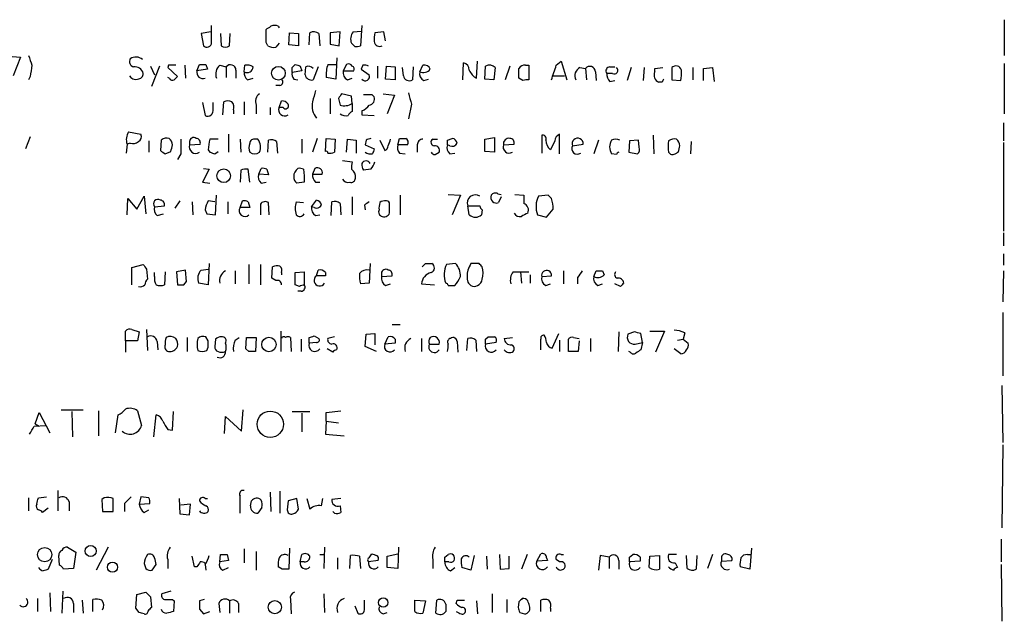
# Model space of a CAD drawing. Extents: x 17 to 1116, y 695 to 1597.
# Drawn here: x 962 to 1065, y 871 to 934 of the extents above; entities that cross this region are included whole.
import ezdxf

# ---------------------------------------------------------------- set-up
doc = ezdxf.new("R2010")
doc.units = 0
doc.header["$MEASUREMENT"] = 0
doc.layers.add('MAIN', color=5, linetype='CONTINUOUS')

msp = doc.modelspace()

# ---------------------------------------------------------------- linework, layer by layer
at = {"layer": 'MAIN'}
for p, q in [((1064.9373, 934.0964), (1064.9373, 930.3711)), ((982.3873, 931.7258), (982.3873, 933.5038)), ((988.06, 931.7258), (988.06, 933.0804)), ((989.33, 933.4191), (989.4147, 933.2498)), ((998.0507, 933.5038), (997.8813, 931.3871)), ((982.3027, 932.8264), (981.2867, 932.6571)), ((981.2867, 932.6571), (981.5407, 931.3871)), ((983.3187, 932.6571), (983.4033, 931.3871)), ((984.25, 931.3871), (984.3347, 932.6571)), ((990.4307, 931.4718), (990.5153, 932.7418)), ((990.5153, 932.7418), (991.4467, 932.6571)), ((991.4467, 932.6571), (991.4467, 931.3871)), ((992.5473, 931.4718), (992.632, 932.7418)), ((993.5633, 932.6571), (993.648, 931.3871)), ((995.7647, 932.8264), (994.7487, 932.7418)), ((994.7487, 932.7418), (994.7487, 931.5564)), ((995.68, 931.3871), (995.7647, 932.8264)), ((997.1193, 932.8264), (997.966, 932.9111)), ((1000.3367, 932.8264), (999.4053, 932.7418)), ((1000.506, 931.8951), (1000.3367, 932.8264)), ((988.2293, 931.3871), (988.06, 931.7258)), ((989.4147, 931.6411), (989.076, 931.2178)), ((991.4467, 931.3871), (990.4307, 931.4718)), ((994.7487, 931.5564), (995.68, 931.3871)), ((997.2887, 931.3024), (996.95, 931.6411)), ((961.2207, 930.2864), (962.4907, 930.2018)), ((962.4907, 930.2018), (961.7287, 928.2544)), ((995.426, 930.1171), (995.3413, 927.9158)), ((976.0373, 929.2704), (976.4607, 928.3391)), ((976.9687, 929.2704), (976.122, 927.1538)), ((977.9, 929.3551), (977.8153, 929.1011)), ((977.8153, 929.1011), (978.8313, 928.1698)), ((979.5933, 929.3551), (979.678, 928.0004)), ((980.8633, 928.7624), (981.1173, 929.4398)), ((981.7947, 929.4398), (981.964, 928.9318)), ((983.234, 929.3551), (983.9113, 929.1858)), ((983.9113, 929.1858), (983.9113, 928.0851)), ((985.774, 928.6778), (985.8587, 929.3551)), ((990.7693, 929.1011), (991.108, 929.4398)), ((991.616, 929.2704), (991.7853, 928.7624)), ((992.124, 928.3391), (992.2087, 929.1858)), ((993.4787, 929.1858), (992.9707, 927.8311)), ((994.4947, 929.4398), (995.3413, 929.4398)), ((996.442, 929.4398), (996.1033, 928.7624)), ((998.1353, 929.3551), (997.966, 928.9318)), ((999.6593, 929.2704), (999.6593, 928.0004)), ((1000.506, 927.9158), (1000.5907, 929.2704)), ((1000.5907, 929.2704), (1001.522, 929.1858)), ((1001.522, 929.1858), (1001.522, 927.8311)), ((1002.3687, 928.2544), (1002.284, 929.1011)), ((1003.3847, 929.1858), (1003.3, 927.8311)), ((1004.062, 928.6778), (1004.4007, 929.3551)), ((1008.5493, 927.8311), (1008.634, 929.6091)), ((1009.9887, 928.0004), (1010.0733, 929.7784)), ((1010.8353, 927.9158), (1010.92, 929.2704)), ((1011.936, 929.1011), (1011.7667, 927.8311)), ((1013.46, 929.2704), (1012.952, 927.8311)), ((1015.0687, 929.3551), (1015.4073, 929.3551)), ((1015.4073, 929.3551), (1015.4073, 927.8311)), ((1018.286, 929.3551), (1018.794, 929.7784)), ((1018.794, 929.7784), (1019.3867, 927.8311)), ((1020.7413, 929.1011), (1021.334, 929.0164)), ((1021.334, 929.0164), (1021.4187, 927.8311)), ((1023.874, 929.1858), (1024.382, 929.1858)), ((1026.0753, 929.1011), (1025.652, 927.7464)), ((1027.43, 929.1011), (1027.3453, 927.7464)), ((1028.5307, 929.0164), (1029.3773, 929.1011)), ((1028.5307, 928.6778), (1028.5307, 929.0164)), ((1030.3087, 929.1011), (1030.3087, 927.8311)), ((1032.51, 929.1011), (1032.51, 927.8311)), ((1033.6107, 929.0164), (1034.542, 929.1011)), ((1033.6107, 927.7464), (1033.6107, 929.0164)), ((1034.542, 929.1011), (1034.7113, 927.6618)), ((1064.9373, 929.5244), (1064.9373, 924.2751)), ((963.5067, 928.1698), (963.3373, 927.8311)), ((977.9847, 928.0004), (977.8153, 928.0851)), ((981.964, 928.9318), (980.8633, 928.7624)), ((984.9273, 928.8471), (984.9273, 928.0004)), ((986.1127, 927.8311), (986.7053, 928.0004)), ((991.7853, 928.7624), (990.7693, 928.5931)), ((990.9387, 927.9158), (991.362, 927.8311)), ((995.3413, 927.9158), (994.3253, 928.0851)), ((996.1033, 928.7624), (997.204, 928.7624)), ((996.5267, 927.8311), (997.0347, 928.0004)), ((997.966, 928.9318), (998.8127, 928.3391)), ((1001.522, 927.8311), (1000.506, 927.9158)), ((1004.4853, 927.7464), (1004.9933, 927.9158)), ((1011.7667, 927.8311), (1010.8353, 927.9158)), ((1014.8147, 927.7464), (1014.3913, 928.0004)), ((1017.9473, 928.2544), (1019.1327, 928.2544)), ((1022.35, 928.6778), (1022.4347, 927.7464)), ((1024.128, 928.5084), (1023.5353, 928.5084)), ((989.4993, 927.2384), (989.076, 927.2384)), ((1023.874, 927.6618), (1024.382, 927.7464)), ((1029.2927, 927.5771), (1028.954, 927.5771)), ((1030.3087, 927.8311), (1031.24, 927.7464)), ((994.7487, 925.8838), (994.7487, 924.2751)), ((995.5953, 925.8838), (995.7647, 925.2064)), ((996.95, 926.1378), (995.934, 926.3918)), ((997.0347, 925.3758), (996.95, 926.1378)), ((999.0667, 926.3071), (999.3207, 926.0531)), ((1000.252, 926.3918), (1001.4373, 926.2224)), ((1001.4373, 926.2224), (1000.6753, 924.2751)), ((981.456, 925.4604), (981.71, 924.1058)), ((982.5567, 924.7831), (982.5567, 925.4604)), ((983.5727, 924.1904), (983.6573, 925.5451)), ((985.774, 925.5451), (985.774, 924.1904)), ((987.044, 925.2064), (987.044, 924.2751)), ((988.4833, 924.9524), (988.4833, 924.1904)), ((989.4147, 924.9524), (989.6687, 925.6298)), ((989.838, 924.9524), (989.4147, 924.9524)), ((997.0347, 925.3758), (997.0347, 924.5291)), ((1003.2153, 925.2911), (1002.8767, 923.7671)), ((984.6733, 924.6984), (984.6733, 924.2751)), ((998.0507, 924.6138), (998.0507, 924.1904)), ((998.0507, 924.1904), (999.3207, 924.1058)), ((1064.8527, 923.3438), (1064.8527, 921.4811)), ((963.5067, 921.9044), (962.9987, 920.6344)), ((973.7513, 922.4124), (975.0213, 922.1584)), ((984.1653, 922.1584), (984.1653, 920.2958)), ((1010.8353, 921.6504), (1011.8513, 921.8198)), ((1011.8513, 921.8198), (1011.8513, 920.2958)), ((1016.762, 922.0738), (1016.762, 920.2111)), ((1018.6247, 920.1264), (1018.6247, 922.1584)), ((1028.3613, 922.0738), (1028.446, 920.1264)), ((973.582, 921.1424), (973.4973, 920.2111)), ((973.9207, 921.2271), (973.582, 921.1424)), ((975.868, 921.4811), (975.868, 920.2958)), ((977.138, 921.5658), (977.0533, 920.4651)), ((980.1013, 921.3964), (980.1013, 921.0578)), ((980.1013, 921.0578), (981.202, 921.1424)), ((983.0647, 921.6504), (982.218, 921.6504)), ((985.3507, 921.6504), (985.4353, 920.2958)), ((987.2133, 921.6504), (986.9593, 921.6504)), ((988.2293, 920.2958), (988.314, 921.5658)), ((989.1607, 921.3964), (989.2453, 920.2111)), ((991.7853, 921.6504), (991.7853, 920.2111)), ((993.394, 921.7351), (992.886, 920.2958)), ((994.2407, 920.3804), (994.3253, 921.7351)), ((994.3253, 921.7351), (995.2567, 921.6504)), ((995.2567, 921.6504), (995.172, 920.2958)), ((996.442, 920.2958), (996.5267, 921.6504)), ((996.5267, 921.6504), (997.458, 921.5658)), ((997.458, 921.5658), (997.458, 920.2111)), ((998.474, 921.5658), (998.3893, 921.0578)), ((998.3893, 921.0578), (999.3207, 920.6344)), ((999.9133, 921.5658), (1000.4213, 920.4651)), ((1001.776, 921.0578), (1001.9453, 921.7351)), ((1002.792, 921.0578), (1001.776, 921.0578)), ((1003.808, 921.0578), (1003.808, 920.2958)), ((1005.4167, 921.6504), (1005.9247, 921.6504)), ((1006.9407, 921.5658), (1007.4487, 921.7351)), ((1007.1947, 920.9731), (1006.9407, 921.0578)), ((1010.8353, 920.3804), (1010.8353, 921.6504)), ((1012.7827, 921.0578), (1013.8833, 921.1424)), ((1018.1167, 921.4811), (1017.6933, 920.5498)), ((1019.9793, 920.9731), (1021.08, 921.1424)), ((1022.6887, 921.5658), (1022.1807, 920.1264)), ((1025.906, 921.4811), (1025.8213, 920.2958)), ((1026.8373, 921.5658), (1025.906, 921.4811)), ((1026.922, 920.8038), (1026.8373, 921.5658)), ((1032.3407, 921.3964), (1032.256, 920.1264)), ((1064.8527, 921.3118), (1064.8527, 912.0831)), ((977.5613, 920.1264), (978.154, 920.3804)), ((979.17, 920.1264), (978.8313, 919.5338)), ((982.0487, 920.5498), (982.218, 920.2958)), ((982.726, 920.1264), (983.0647, 920.3804)), ((1001.9453, 920.2111), (1002.538, 920.1264)), ((1005.6707, 920.0418), (1006.094, 920.2958)), ((1007.1947, 920.1264), (1007.7027, 920.2111)), ((1011.8513, 920.2958), (1010.8353, 920.3804)), ((1024.5513, 920.0418), (1024.0433, 920.1264)), ((1025.8213, 920.2958), (1026.7527, 920.1264)), ((1030.6473, 920.1264), (1030.986, 920.2958)), ((996.0187, 919.4491), (997.0347, 919.2798)), ((982.1333, 918.5178), (981.456, 917.1631)), ((981.5407, 918.6024), (982.1333, 918.5178)), ((985.4353, 918.4331), (985.3507, 917.1631)), ((986.3667, 917.1631), (986.1973, 918.5178)), ((987.298, 918.0098), (987.552, 918.6024)), ((988.314, 917.9251), (987.298, 918.0098)), ((988.1447, 918.5178), (988.314, 917.9251)), ((991.9547, 918.5178), (992.0393, 917.8404)), ((993.14, 918.6024), (992.886, 918.0098)), ((992.886, 918.0098), (993.902, 918.0098)), ((998.982, 918.5178), (998.22, 918.4331)), ((981.456, 917.1631), (982.218, 917.0784)), ((987.552, 917.0784), (988.06, 917.1631)), ((992.0393, 917.1631), (991.2773, 917.0784)), ((993.2247, 917.1631), (993.648, 917.1631)), ((974.598, 914.3691), (975.36, 915.7238)), ((975.36, 915.7238), (975.5293, 913.8611)), ((982.8107, 913.7764), (982.8953, 915.8084)), ((997.0347, 915.6391), (997.0347, 913.7764)), ((1002.03, 915.8084), (1002.03, 913.7764)), ((1007.0253, 915.8931), (1008.2953, 915.8084)), ((1008.2953, 915.8084), (1007.4487, 913.7764)), ((1012.19, 915.9778), (1012.5287, 915.8931)), ((1012.5287, 915.6391), (1012.2747, 915.0464)), ((1013.968, 915.8931), (1014.8993, 915.8084)), ((1017.4393, 915.8084), (1016.4233, 915.7238)), ((1017.778, 915.4698), (1017.4393, 915.8084)), ((973.582, 913.7764), (973.6667, 915.4698)), ((973.6667, 915.4698), (974.598, 914.3691)), ((976.4607, 914.6231), (977.4767, 914.7078)), ((979.0853, 915.2158), (978.5773, 914.4538)), ((980.3553, 915.1311), (980.44, 913.7764)), ((982.726, 915.1311), (982.0487, 915.2158)), ((984.0807, 915.1311), (984.0807, 913.8611)), ((985.3507, 914.5384), (985.6047, 915.2158)), ((986.1973, 915.1311), (986.3667, 914.5384)), ((987.4673, 914.8771), (987.4673, 913.7764)), ((988.3987, 913.7764), (988.314, 915.0464)), ((991.1927, 915.1311), (991.9547, 915.0464)), ((992.8013, 914.6231), (993.3093, 915.3004)), ((993.0553, 914.5384), (992.8013, 914.6231)), ((994.8333, 913.6918), (994.918, 915.1311)), ((995.7647, 914.9618), (995.8493, 913.7764)), ((998.3047, 914.7924), (998.3893, 914.2844)), ((1000.9293, 914.1151), (1000.9293, 914.8771)), ((1009.0573, 914.7078), (1010.3273, 914.7078)), ((1009.2267, 913.7764), (1009.0573, 914.7078)), ((976.7147, 913.6918), (977.392, 913.8611)), ((981.71, 914.2844), (981.8793, 913.8611)), ((981.8793, 913.8611), (982.8107, 913.7764)), ((986.3667, 914.5384), (985.3507, 914.5384)), ((993.2247, 913.6918), (993.648, 913.7764)), ((1010.5813, 914.2844), (1010.4967, 913.7764)), ((1016.3387, 913.7764), (1017.27, 913.5224)), ((1017.27, 913.5224), (1017.9473, 914.3691)), ((1064.8527, 911.9138), (1064.8527, 910.5591)), ((1064.8527, 909.7124), (1064.8527, 908.5271)), ((974.09, 908.2731), (975.2753, 908.6118)), ((982.1333, 908.6964), (982.0487, 906.4951)), ((986.282, 908.6118), (986.282, 906.5798)), ((987.4673, 908.6118), (987.4673, 906.4951)), ((998.8973, 908.6964), (998.8127, 906.6644)), ((1004.6547, 908.6964), (1005.332, 908.6964)), ((1007.7873, 908.6964), (1006.856, 908.6118)), ((1010.2427, 908.6964), (1009.396, 908.6964)), ((974.09, 906.4951), (974.09, 908.2731)), ((975.614, 908.1038), (975.6987, 907.0878)), ((976.4607, 907.3418), (976.4607, 907.7651)), ((977.5613, 907.8498), (977.4767, 906.4951)), ((979.678, 908.0191), (978.7467, 907.8498)), ((978.7467, 907.8498), (978.8313, 906.4951)), ((979.7627, 906.8338), (979.678, 908.0191)), ((981.2867, 908.0191), (982.0487, 908.1038)), ((984.8427, 907.9344), (984.8427, 906.5798)), ((988.6527, 907.1724), (988.7373, 908.3578)), ((989.6687, 907.7651), (989.6687, 907.5111)), ((991.108, 907.7651), (992.0393, 907.8498)), ((991.108, 906.4951), (991.108, 907.7651)), ((992.0393, 907.8498), (992.0393, 906.4951)), ((993.3093, 907.4264), (993.4787, 908.0191)), ((994.2407, 907.4264), (993.3093, 907.4264)), ((994.2407, 907.7651), (994.2407, 907.4264)), ((1000.0827, 907.6804), (1000.0827, 907.3418)), ((1000.0827, 907.3418), (1001.1833, 907.4264)), ((1013.7987, 907.8498), (1014.5607, 907.8498)), ((1014.5607, 907.8498), (1015.4073, 907.8498)), ((1014.5607, 907.8498), (1014.6453, 906.6644)), ((1015.5767, 907.5111), (1015.5767, 906.6644)), ((1016.762, 907.3418), (1017.778, 907.4264)), ((1019.048, 907.9344), (1019.048, 906.5798)), ((1022.1807, 907.3418), (1022.4347, 907.9344)), ((1023.112, 907.9344), (1023.2813, 907.5111)), ((1064.8527, 907.9344), (1064.768, 904.7171)), ((979.5087, 906.4951), (979.7627, 906.8338)), ((982.0487, 906.4951), (981.0327, 906.6644)), ((989.076, 906.9184), (988.6527, 907.1724)), ((991.5313, 906.3258), (991.108, 906.4951)), ((998.8127, 906.6644), (997.8813, 906.5798)), ((1000.506, 906.4104), (1001.014, 906.5798)), ((1004.2313, 906.5798), (1005.586, 906.4951)), ((1007.0253, 906.4104), (1007.7027, 906.4104)), ((1017.1853, 906.4104), (1017.6933, 906.5798)), ((1020.4873, 907.2571), (1020.4873, 906.5798)), ((1022.604, 906.4104), (1023.112, 906.5798)), ((1024.9747, 906.3258), (1024.382, 906.5798)), ((991.7007, 905.8178), (991.362, 905.8178)), ((1064.768, 903.6164), (1064.768, 897.0124)), ((1001.1833, 902.3464), (1002.03, 902.3464)), ((973.4127, 900.6531), (973.4127, 901.6691)), ((974.09, 901.8384), (974.852, 901.5844)), ((974.852, 901.5844), (974.6827, 900.6531)), ((975.614, 901.8384), (975.6987, 899.6371)), ((989.584, 901.6691), (989.584, 899.5524)), ((998.3893, 900.0604), (998.474, 901.3304)), ((998.474, 901.3304), (999.4053, 901.4151)), ((999.4053, 901.4151), (999.4053, 900.2298)), ((1017.8627, 899.8911), (1018.54, 901.4151)), ((1024.8053, 901.5844), (1024.7207, 899.5524)), ((1026.414, 901.5844), (1025.7367, 901.3304)), ((1027.2607, 900.4838), (1027.0913, 901.4151)), ((1028.0227, 901.6691), (1029.5467, 901.6691)), ((1029.5467, 901.6691), (1028.6153, 899.4678)), ((1031.6633, 901.4998), (1031.494, 900.8224)), ((974.6827, 900.6531), (973.4127, 900.6531)), ((973.4127, 900.6531), (973.4127, 899.4678)), ((976.7147, 900.5684), (976.7993, 899.7218)), ((979.8473, 900.9918), (979.8473, 899.5524)), ((982.0487, 900.6531), (981.7947, 901.0764)), ((982.8107, 900.8224), (982.726, 900.0604)), ((984.8427, 900.7378), (985.266, 900.9918)), ((985.9433, 899.8064), (986.028, 900.9918)), ((986.028, 900.9918), (987.044, 900.9918)), ((987.044, 900.9918), (986.9593, 899.5524)), ((990.6, 900.9918), (990.6847, 899.5524)), ((991.7007, 900.8224), (991.7007, 899.5524)), ((992.5473, 900.3991), (992.5473, 900.9918)), ((993.3093, 900.4838), (992.5473, 900.3991)), ((993.0553, 901.1611), (993.5633, 900.9071)), ((995.172, 901.0764), (994.4947, 900.9071)), ((1000.4213, 900.3144), (1000.76, 901.0764)), ((1001.522, 900.3991), (1000.4213, 900.3144)), ((1001.522, 900.8224), (1001.522, 900.3991)), ((1004.2313, 900.9071), (1004.2313, 899.5524)), ((1005.078, 900.3144), (1006.094, 900.3144)), ((1007.9567, 900.5684), (1008.0413, 899.4678)), ((1008.9727, 899.6371), (1009.0573, 900.9071)), ((1009.904, 900.7378), (1009.9887, 899.5524)), ((1010.92, 900.8224), (1011.174, 901.0764)), ((1012.0207, 900.4838), (1010.92, 900.3144)), ((1012.8673, 900.9071), (1013.714, 900.9918)), ((1018.6247, 900.7378), (1018.6247, 899.5524)), ((1019.556, 899.5524), (1019.556, 900.8224)), ((1020.064, 900.9918), (1020.6567, 900.9071)), ((1020.6567, 900.6531), (1020.572, 899.5524)), ((1021.842, 900.9071), (1021.842, 899.5524)), ((1026.4987, 900.3144), (1027.2607, 900.4838)), ((1027.2607, 900.4838), (1027.0913, 899.7218)), ((1030.9013, 900.7378), (1031.494, 900.8224)), ((1031.494, 900.8224), (1032.002, 900.3991)), ((981.8793, 899.6371), (982.0487, 899.9758)), ((986.282, 899.5524), (985.9433, 899.8064)), ((995.0027, 899.4678), (994.41, 899.8064)), ((999.5747, 899.5524), (998.3893, 900.0604)), ((1020.572, 899.5524), (1019.556, 899.5524)), ((1025.9907, 899.4678), (1025.8213, 899.5524)), ((1031.24, 899.2984), (1030.5627, 899.8064)), ((1064.6833, 895.9964), (1064.768, 890.0698)), ((964.0147, 892.0171), (964.438, 893.2024)), ((964.438, 893.2024), (965.5387, 891.0858)), ((966.724, 893.4564), (969.01, 893.4564)), ((967.8247, 893.2871), (967.9093, 890.6624)), ((970.6187, 893.3718), (970.6187, 890.7471)), ((974.6827, 893.3718), (975.106, 891.8478)), ((978.3233, 891.3398), (978.408, 893.2871)), ((985.52, 891.2551), (985.6893, 893.4564)), ((990.7693, 893.2871), (992.632, 893.2871)), ((991.7853, 893.1178), (991.7853, 891.1704)), ((994.3253, 893.2024), (995.8493, 893.3718)), ((994.3253, 892.2711), (994.3253, 893.2024)), ((972.3967, 891.0858), (972.6507, 892.9484)), ((976.376, 890.6624), (976.63, 892.9484)), ((983.742, 891.0011), (983.8267, 892.7791)), ((983.8267, 892.7791), (985.52, 891.2551)), ((994.3253, 892.2711), (994.2407, 890.9164)), ((994.3253, 892.2711), (995.5953, 892.1018)), ((963.93, 891.7631), (965.1153, 891.8478)), ((964.0147, 892.0171), (964.438, 891.7631)), ((977.8153, 891.4244), (978.3233, 891.3398)), ((994.2407, 890.9164), (996.188, 890.7471)), ((1064.768, 889.8158), (1064.6833, 881.1798)), ((966.3853, 885.0744), (966.3853, 882.9578)), ((988.4833, 884.9051), (988.568, 882.8731)), ((989.4993, 884.9898), (989.4993, 882.7038)), ((963.3373, 884.3124), (963.3373, 882.9578)), ((964.3533, 884.3124), (965.2, 884.3971)), ((967.5707, 883.8891), (967.5707, 882.9578)), ((971.2113, 884.3124), (970.9573, 884.1431)), ((970.9573, 884.1431), (971.042, 882.8731)), ((972.1427, 882.8731), (972.1427, 884.2278)), ((975.0213, 884.3971), (974.852, 883.6351)), ((975.868, 884.3124), (975.0213, 884.3971)), ((979.0007, 884.2278), (979.0853, 882.6191)), ((981.71, 884.2278), (981.964, 884.2278)), ((986.4513, 883.4658), (986.536, 883.9738)), ((990.346, 883.9738), (990.2613, 883.0424)), ((991.2773, 884.2278), (990.346, 883.9738)), ((991.4467, 883.1271), (991.2773, 884.2278)), ((992.2933, 884.2278), (992.632, 883.1271)), ((993.8173, 883.4658), (993.9867, 884.2278)), ((995.8493, 884.2278), (994.918, 884.1431)), ((965.3693, 883.2118), (964.7767, 882.7884)), ((971.042, 882.8731), (972.1427, 882.8731)), ((973.328, 883.7198), (973.328, 882.8731)), ((974.852, 883.6351), (975.9527, 883.7198)), ((975.36, 882.7884), (975.868, 883.0424)), ((980.186, 883.6351), (979.17, 883.5504)), ((980.1013, 882.5344), (980.186, 883.6351)), ((987.6367, 883.2964), (987.2133, 882.7038)), ((995.172, 882.7038), (995.0027, 882.8731)), ((995.7647, 883.4658), (995.8493, 882.7884)), ((979.0853, 882.6191), (980.1013, 882.5344)), ((1064.5987, 879.9944), (1064.5987, 877.6238)), ((967.4013, 879.1478), (968.248, 878.6398)), ((971.6347, 879.1478), (970.3647, 876.7771)), ((985.774, 878.9784), (985.774, 877.5391)), ((987.044, 878.7244), (987.044, 876.7771)), ((990.5153, 879.0631), (990.4307, 876.8618)), ((994.156, 879.1478), (994.0713, 876.9464)), ((1001.8607, 879.1478), (1001.776, 876.9464)), ((1038.606, 879.0631), (1038.4367, 876.8618)), ((965.7927, 877.8778), (965.3693, 876.8618)), ((966.5547, 877.2851), (966.47, 878.3011)), ((968.248, 878.6398), (967.994, 876.9464)), ((977.8153, 877.8778), (977.8153, 876.9464)), ((980.6093, 877.1158), (980.3553, 878.2164)), ((983.234, 877.6238), (983.3187, 878.3858)), ((984.1653, 877.7931), (983.234, 877.6238)), ((983.996, 878.3858), (984.1653, 877.7931)), ((991.616, 877.6238), (991.7853, 878.3858)), ((993.648, 878.3858), (994.0713, 878.3858)), ((995.5107, 878.0471), (995.5107, 876.8618)), ((996.7807, 876.9464), (996.8653, 878.3011)), ((997.7967, 878.2164), (997.8813, 876.9464)), ((999.744, 877.7931), (998.728, 877.6238)), ((998.8127, 878.0471), (999.0667, 878.4704)), ((1000.6753, 878.2164), (1001.776, 878.4704)), ((1000.6753, 877.0311), (1000.6753, 878.2164)), ((1005.4167, 877.8778), (1005.4167, 876.9464)), ((1006.6867, 878.1318), (1007.0253, 878.3858)), ((1009.7347, 878.3011), (1009.396, 876.7771)), ((1011.0047, 878.2164), (1011.0893, 876.8618)), ((1012.3593, 878.3858), (1012.444, 876.8618)), ((1013.3753, 876.9464), (1013.3753, 878.2164)), ((1015.238, 878.3858), (1014.6453, 876.8618)), ((1016.254, 877.7084), (1016.6773, 878.4704)), ((1017.3547, 877.7931), (1016.254, 877.7084)), ((1017.27, 878.0471), (1017.3547, 877.7931)), ((1018.6247, 877.6238), (1018.286, 877.8778)), ((1018.794, 878.3858), (1019.048, 878.3858)), ((1022.858, 878.3011), (1022.6887, 876.7771)), ((1023.7893, 878.1318), (1022.858, 878.3011)), ((1023.7893, 878.1318), (1023.7893, 876.9464)), ((1024.8053, 877.7931), (1024.8053, 876.8618)), ((1025.906, 878.1318), (1026.2447, 878.3858)), ((1027.0067, 877.7084), (1025.906, 877.6238)), ((1027.0067, 878.1318), (1027.0067, 877.7084)), ((1027.938, 877.0311), (1028.0227, 878.2164)), ((1028.0227, 878.2164), (1029.0387, 878.3011)), ((1029.0387, 878.3011), (1029.0387, 876.8618)), ((1030.8167, 878.3858), (1029.97, 878.3858)), ((1031.9173, 876.9464), (1031.8327, 878.3011)), ((1032.9333, 878.3011), (1032.8487, 876.8618)), ((1034.542, 878.3858), (1034.034, 876.9464)), ((1035.4733, 878.0471), (1035.4733, 877.7084)), ((1035.4733, 877.7084), (1036.574, 877.7931)), ((1038.1827, 878.3858), (1038.5213, 878.3858)), ((967.994, 876.9464), (966.978, 876.8618)), ((975.36, 877.4544), (975.5293, 876.9464)), ((976.2067, 876.7771), (976.63, 877.3698)), ((980.8633, 877.1158), (980.6093, 877.1158)), ((981.71, 877.3698), (981.7947, 876.7771)), ((983.5727, 876.7771), (984.1653, 877.0311)), ((989.7533, 876.8618), (989.33, 877.1158)), ((992.0393, 877.6238), (991.616, 877.6238)), ((1001.776, 876.9464), (1000.6753, 877.0311)), ((1007.11, 877.6238), (1006.6867, 877.6238)), ((1007.2793, 876.6924), (1007.7027, 877.0311)), ((1009.396, 876.7771), (1008.4647, 877.0311)), ((1012.444, 876.8618), (1013.3753, 876.9464)), ((1018.7093, 876.7771), (1019.048, 876.8618)), ((1030.6473, 877.5391), (1030.9013, 877.0311)), ((1038.4367, 876.8618), (1037.4207, 877.1158)), ((1064.5987, 877.3698), (1064.6833, 871.4431)), ((964.2687, 873.8138), (964.2687, 872.4591)), ((965.5387, 874.4064), (965.6233, 872.4591)), ((966.8933, 874.5758), (966.8087, 872.2898)), ((968.9253, 873.6444), (969.01, 872.2898)), ((970.026, 872.4591), (970.026, 873.7291)), ((974.5133, 872.7978), (974.598, 874.2371)), ((974.598, 874.2371), (975.5293, 874.4911)), ((976.0373, 873.9831), (976.122, 872.8824)), ((978.154, 874.5758), (977.2227, 874.3218)), ((978.3233, 873.7291), (978.4927, 873.5598)), ((981.6253, 873.7291), (981.1173, 873.5598)), ((990.6, 873.7291), (990.6847, 872.2051)), ((994.0713, 874.3218), (994.156, 872.3744)), ((998.3047, 872.6284), (998.3047, 873.6444)), ((1003.554, 873.6444), (1004.6547, 873.5598)), ((1003.554, 872.4591), (1003.554, 873.6444)), ((1005.7553, 872.2898), (1005.84, 873.6444)), ((1007.872, 873.3058), (1007.9567, 873.6444)), ((1007.9567, 873.6444), (1008.7187, 873.6444)), ((1011.5973, 874.3218), (1011.5973, 872.3744)), ((1013.1213, 873.7291), (1013.1213, 872.3744)), ((1016.6773, 872.4591), (1016.6773, 873.6444)), ((967.994, 873.3058), (967.994, 872.3744)), ((974.852, 872.3744), (974.5133, 872.7978)), ((978.4927, 873.5598), (978.408, 872.4591)), ((981.1173, 872.7131), (981.5407, 872.2051)), ((983.1493, 873.3058), (983.234, 872.3744)), ((984.25, 873.5598), (984.25, 872.2898)), ((985.1813, 873.3058), (985.1813, 872.3744)), ((997.2887, 873.0518), (997.6273, 872.2898)), ((1004.6547, 873.5598), (1004.4007, 872.2898)), ((1006.7713, 873.2211), (1006.7713, 872.4591)), ((1009.9887, 873.5598), (1010.0733, 872.2051)), ((1014.3913, 873.4751), (1014.3067, 872.8824)), ((1017.6933, 872.7978), (1017.6933, 872.4591)), ((981.5407, 872.2051), (982.218, 872.4591)), ((1000.252, 872.2051), (1000.6753, 872.3744)), ((1014.476, 872.3744), (1014.984, 872.2051))]:
    msp.add_line(p, q, dxfattribs=at)
for centre, radius in [((989.3493, 928.5157), 0.7137), ((983.6478, 917.8413), 0.7104), ((988.3577, 900.2721), 0.7528), ((988.5033, 891.9646), 1.3724), ((965.0068, 878.3841), 0.7502), ((969.7971, 878.7577), 0.5754), ((972.0631, 877.0842), 0.5291), ((988.9761, 872.9095), 0.689), ((1000.268, 873.3875), 0.4888)]:
    msp.add_circle(centre, radius, dxfattribs=at)
for centre, radius, start, end in [((903.6467, 1060.2382), 152.6261, 303.578069, 303.807272), ((988.949, 932.615), 0.8898, 64.647392, 115.352608), ((993.0279, 931.9322), 0.9012, 53.550995, 116.058953), ((998.072, 932.0856), 1.2068, 142.132095, 201.611864), ((1001.6921, 932.0645), 2.385, 163.501866, 186.116015), ((981.8927, 931.7347), 0.4947, 224.639654, 358.969112), ((983.8267, 931.8318), 0.614, 226.405547, 313.587694), ((988.9064, 932.5715), 1.3643, 240.24418, 277.141165), ((997.4579, 932.2342), 0.947, 259.708141, 296.556934), ((999.8851, 931.8809), 0.5688, 187.120019, 299.74738), ((1217.4989, 1014.5355), 267.7345, 198.322042, 198.551232), ((974.4073, 929.736), 0.5698, 148.65338, 254.94421), ((974.5009, 929.1676), 1.0414, 48.519064, 123.85792), ((1259.8951, 886.4405), 299.3116, 171.756654, 171.985854), ((974.3628, 928.2405), 0.9509, 16.361661, 96.248372), ((978.281, 738.8553), 190.5002, 89.885408, 90.114592), ((981.456, 1098.7897), 169.3502, 269.885409, 270.114592), ((984.0809, 928.4237), 1.2589, 132.279506, 199.648313), ((984.3588, 928.835), 0.5686, 1.219304, 141.906726), ((986.1039, 929.1807), 0.6014, 236.735316, 0.485869), ((986.0705, 928.2126), 1.162, 56.884348, 100.502431), ((863.7693, 928.8471), 127.0003, 359.885409, 0.114591), ((1033.712, 1056.355), 133.8752, 251.443679, 251.672862), ((992.4791, 928.6034), 0.6421, 40.034086, 114.904769), ((997.7955, 928.3391), 3.4795, 161.558282, 184.186278), ((996.6536, 929.0586), 0.436, 29.063539, 119.034181), ((996.8652, 928.9317), 0.3787, 333.44848, 63.414653), ((998.3048, 928.4248), 0.9456, 63.413271, 100.325982), ((1004.56, 928.7443), 0.6312, 17.280921, 104.617437), ((1008.4858, 928.8823), 0.7418, 357.279935, 78.474956), ((1011.3151, 928.5085), 0.8583, 43.664049, 117.40999), ((1014.984, 928.6778), 0.6826, 82.87186, 150.261365), ((760.3913, 928.5084), 254.0005, 359.885409, 0.114591), ((637.017, 1055.5981), 401.6259, 341.450464, 341.679638), ((1021.1645, 928.2545), 0.9465, 116.559637, 206.573173), ((1021.7815, 928.6657), 0.5685, 1.219304, 141.914657), ((1023.8741, 928.7624), 0.4234, 90.013532, 216.859073), ((1024.3396, 928.8048), 0.3642, 234.476953, 54.455006), ((1030.7418, 928.6745), 0.6079, 16.494321, 135.433192), ((974.4709, 928.6142), 0.7298, 209.540376, 286.870693), ((974.6969, 928.4942), 0.5786, 268.593643, 1.406357), ((978.3234, 928.1699), 0.3787, 206.585347, 296.551521), ((1063.3244, 843.363), 119.7133, 134.893835, 135.123052), ((981.4885, 928.6057), 0.6445, 165.92926, 290.099303), ((986.7595, 928.5809), 0.9903, 174.384402, 229.217958), ((991.5316, 928.4239), 0.7809, 167.485518, 220.595723), ((992.8012, 928.5083), 0.6981, 194.02828, 284.052168), ((996.936, 928.5791), 0.8526, 167.585625, 241.312851), ((998.4082, 928.1698), 0.4385, 215.393395, 22.711329), ((1002.9754, 928.3531), 0.6147, 189.240122, 301.874964), ((1004.8944, 928.4942), 0.8524, 167.561596, 241.318192), ((1004.4431, 929.5383), 0.9411, 246.112307, 319.874828), ((1010.8205, 929.5152), 1.7282, 202.74279, 241.228134), ((1024.5208, 928.4116), 0.9902, 174.39016, 229.217958), ((1029.2985, 928.3413), 0.8383, 156.333835, 245.734233), ((1114.0223, 885.4365), 94.6305, 153.3271, 153.556364), ((1027.9801, 928.5509), 3.3577, 346.137165, 5.060949), ((989.4287, 927.6194), 0.3875, 280.497939, 33.11188), ((1015.2379, 926.9012), 0.9452, 79.675635, 116.597581), ((987.9541, 925.5875), 0.9866, 125.391183, 202.721264), ((1289.4098, 841.4543), 308.2169, 163.938103, 164.167263), ((1122.7761, 841.4552), 152.6537, 146.192759, 146.421922), ((998.6434, 1138.0069), 211.7002, 269.885409, 270.114564), ((998.7227, 925.8362), 0.6361, 278.13265, 19.936165), ((1299.3939, 1010.5403), 308.2032, 195.828261, 196.057426), ((984.0806, 924.5294), 1.1004, 67.370923, 112.624271), ((983.7422, 924.9525), 0.9651, 344.735509, 37.879149), ((989.9843, 924.6984), 0.6237, 155.966619, 305.451165), ((989.7533, 924.9525), 0.6826, 29.738635, 97.11981), ((990.092, 925.1218), 0.3053, 213.700477, 33.684862), ((994.9607, 925.1642), 2.1094, 169.596759, 218.474855), ((996.2263, 926.5912), 1.4597, 251.565051, 303.629103), ((997.2455, 926.4354), 1.9916, 293.846818, 321.896418), ((981.964, 924.6562), 0.6062, 245.2275, 12.084854), ((996.3995, 925.2483), 1.162, 236.884348, 280.502431), ((997.3311, 923.8092), 0.7785, 112.378134, 157.605454), ((974.9671, 921.604), 1.46, 146.37959, 198.431226), ((974.5132, 921.9044), 0.5681, 296.574073, 26.56054), ((977.7306, 920.804), 0.9651, 74.735509, 127.879149), ((980.5246, 921.3965), 0.4233, 53.113861, 180.013536), ((1016.8533, 921.7195), 0.3659, 335.158137, 104.45024), ((1018.9268, 921.4026), 0.8139, 111.787031, 174.465227), ((974.1747, 922.1581), 0.9651, 254.739674, 307.882794), ((977.3496, 920.9943), 0.9758, 3.73127, 49.392973), ((808.8828, 963.0456), 174.5653, 345.853137, 346.082312), ((1360.1697, 920.8884), 381.0005, 179.885409, 180.114592), ((980.7363, 920.8461), 0.6694, 161.562344, 304.696778), ((980.7599, 921.2742), 0.4613, 343.399492, 87.664214), ((986.2016, 920.4743), 4.1536, 163.55153, 178.958474), ((987.5935, 920.7614), 1.3122, 159.212964, 200.782954), ((986.8276, 921.2083), 0.4613, 73.411395, 177.664214), ((986.103, 920.8237), 1.3843, 337.582944, 36.670394), ((988.5679, 920.634), 0.9658, 52.133342, 105.242111), ((1041.0505, 794.6581), 133.8593, 108.316987, 108.546184), ((1000.3114, 920.9053), 0.4537, 284.017867, 8.594459), ((999.4365, 921.8557), 1.5908, 326.301941, 352.585052), ((1002.7071, 920.8037), 0.9651, 164.735509, 217.879149), ((1002.284, 1091.085), 169.3502, 269.885409, 270.114592), ((1002.3686, 921.3118), 0.4937, 329.040224, 59.024302), ((1004.3864, 921.072), 0.5786, 88.583743, 181.406357), ((1005.5925, 921.3345), 0.3615, 119.096166, 268.969612), ((1005.6344, 920.4803), 0.4952, 338.127696, 95.609274), ((1007.6884, 920.7614), 0.8043, 158.375849, 232.135637), ((879.9407, 921.3118), 127.0003, 359.885409, 0.114591), ((1007.4487, 921.4812), 0.568, 243.43946, 333.425927), ((1007.3639, 921.1423), 0.5988, 8.140927, 81.859073), ((1013.3828, 920.8411), 0.638, 160.14502, 301.273327), ((1013.3621, 921.1557), 0.5876, 80.409439, 189.590561), ((1013.4412, 921.2742), 0.4613, 343.399492, 87.664214), ((1018.4553, 921.5658), 1.27, 180, 233.130102), ((1020.4788, 920.6767), 0.5808, 149.315386, 306.712058), ((1020.5106, 921.1817), 0.5708, 356.051706, 201.436058), ((1025.2292, 920.8461), 1.3872, 148.747238, 211.252762), ((1024.4666, 920.5915), 1.0623, 66.511757, 113.483296), ((1026.3293, 920.5921), 0.6294, 312.276138, 19.655661), ((1033.2633, 920.8884), 3.3462, 169.79761, 190.200705), ((1030.5626, 920.7193), 0.9651, 74.735509, 127.879149), ((1030.1821, 920.9099), 0.9752, 3.715594, 49.403803), ((861.7162, 962.9668), 174.5654, 345.851179, 346.080322), ((1061.9899, 1047.3072), 152.6537, 236.192759, 236.421922), ((1024.822, 1047.211), 133.8752, 251.443679, 251.672862), ((986.8747, 920.9728), 0.8464, 233.116564, 306.883436), ((994.3254, 920.2323), 0.1706, 352.862488, 119.765709), ((994.7299, 921.0804), 0.9006, 254.860389, 299.400034), ((998.982, 921.1633), 1.0506, 235.65803, 279.273151), ((1126.2359, 878.0304), 133.8752, 161.443679, 161.672862), ((1005.7128, 920.5919), 0.5517, 212.460041, 265.623597), ((1024.8478, 919.9993), 0.2995, 98.157154, 171.842846), ((1030.3933, 920.5497), 0.4936, 210.955794, 300.965747), ((993.4144, 918.169), 0.5129, 341.918288, 122.339265), ((998.8961, 918.6872), 1.9535, 162.340474, 184.974823), ((998.8127, 918.9411), 0.7806, 167.473581, 220.599702), ((998.474, 918.9451), 0.4544, 21.330804, 158.669196), ((996.1499, 920.5897), 3.5091, 323.811646, 338.081251), ((986.0279, 916.5717), 1.9535, 85.025178, 107.659526), ((988.0461, 917.7135), 0.8046, 158.392965, 232.117522), ((987.7215, 917.6712), 0.9465, 63.440363, 100.316217), ((991.6162, 917.6711), 0.6827, 172.873943, 240.239505), ((991.9683, 917.7701), 1.0297, 126.071964, 180.795724), ((991.5315, 917.6712), 0.9465, 63.440363, 100.316217), ((1161.3892, 917.5017), 169.3502, 179.885409, 180.114558), ((993.8715, 917.9129), 0.9903, 174.384402, 229.217958), ((996.3852, 917.6992), 0.9945, 353.487394, 55.395937), ((996.6114, 917.8087), 0.6674, 207.375116, 284.694188), ((996.9124, 917.6052), 0.4613, 253.411395, 357.664214), ((1009.866, 914.9987), 0.8594, 57.535966, 199.784324), ((1012.0489, 915.5826), 0.5818, 157.16348, 292.83652), ((1011.936, 915.5545), 0.4936, 59.034253, 149.044206), ((1226.5491, 915.3851), 211.6502, 179.885408, 180.114592), ((1018.5607, 914.6554), 2.3896, 153.441383, 201.583234), ((976.7993, 914.9248), 0.4534, 55.931424, 221.701736), ((977.3637, 914.3691), 0.938, 164.289525, 226.222366), ((977.0345, 914.8394), 0.4614, 343.426842, 87.66472), ((983.5516, 914.142), 1.8471, 144.45475, 175.578456), ((985.7739, 914.284), 0.947, 63.443066, 100.291859), ((987.9714, 914.5577), 0.5968, 54.96787, 147.641471), ((993.4772, 914.4537), 2.3828, 163.483855, 196.51384), ((993.634, 914.4398), 0.8526, 167.585625, 241.312851), ((993.3093, 915.0465), 0.568, 243.43946, 333.425927), ((993.2248, 914.7079), 0.5985, 8.116564, 81.883436), ((995.1721, 914.1998), 0.9653, 52.12814, 105.261365), ((1083.2413, 787.9503), 152.6537, 123.578078, 123.807241), ((1001.3951, 914.4962), 1.5806, 159.629778, 187.700518), ((1000.4215, 914.4532), 0.7811, 77.490286, 130.586974), ((1000.633, 914.9195), 0.2993, 351.856362, 98.124688), ((1010.8781, 914.7504), 0.5524, 184.422569, 237.506537), ((1014.6337, 914.2549), 0.7551, 335.837985, 69.407546), ((1015.6614, 914.5809), 2.2957, 354.706375, 22.780749), ((985.851, 914.1997), 0.6042, 145.902243, 315.516406), ((991.5833, 914.1459), 0.5376, 223.409906, 328.012691), ((1000.252, 914.0727), 0.4733, 153.429535, 259.689739), ((1000.379, 914.115), 0.5503, 247.372926, 0.010412), ((1009.8617, 914.4523), 0.9274, 226.787045, 313.212955), ((1014.476, 914.2527), 0.6674, 207.375116, 284.694188), ((1099.6539, 744.4366), 189.3281, 116.450446, 116.679643), ((1102.433, 993.025), 152.6259, 213.578058, 213.807262), ((989.2875, 906.876), 1.5806, 82.299482, 110.370222), ((989.0758, 907.9767), 0.6295, 340.359033, 47.717127), ((919.8229, 993.2146), 119.7487, 314.87695, 315.106099), ((1005.0747, 908.2503), 0.515, 289.581978, 60.024662), ((1008.9927, 907.5433), 2.389, 153.431731, 201.586298), ((1006.5816, 907.4717), 1.7186, 355.665218, 45.447909), ((1178.5815, 823.6678), 189.3505, 153.316988, 153.54613), ((925.762, 823.8771), 119.7134, 44.885409, 45.114591), ((982.2748, 907.1327), 1.3274, 138.105507, 200.657586), ((984.3556, 906.9143), 1.1491, 117.405772, 192.560716), ((993.6433, 906.9461), 0.585, 124.814702, 331.213665), ((993.6479, 907.2567), 0.7809, 40.61721, 102.512892), ((1001.144, 907.3841), 3.3604, 174.941414, 193.848085), ((998.6009, 906.9611), 1.0789, 78.679654, 138.18962), ((1000.506, 907.6805), 0.4233, 53.124688, 180.013536), ((1000.7412, 907.5582), 0.4613, 343.399492, 87.664214), ((1005.5913, 906.4421), 1.367, 104.575028, 174.218505), ((1012.3484, 907.3841), 3.3518, 169.079286, 190.920714), ((1008.3395, 907.7228), 2.33, 344.184986, 15.815014), ((1014.9419, 906.9608), 1.4482, 142.129874, 195.253037), ((1017.2624, 907.476), 0.518, 354.505135, 195.012629), ((1190.1062, 780.5659), 211.7103, 143.014201, 143.24333), ((1022.6156, 908.1769), 0.9415, 242.490584, 314.995697), ((1022.7734, 1077.2843), 169.3502, 269.885409, 270.114558), ((1024.7772, 907.5675), 0.4196, 137.723556, 250.334234), ((974.979, 906.9185), 0.6294, 250.344339, 317.723862), ((976.4008, 906.4361), 0.9579, 137.132054, 176.468811), ((977.3918, 907.0877), 0.9651, 164.735509, 217.879149), ((977.0534, 907.5108), 1.1004, 247.370923, 292.624271), ((979.17, 1075.845), 169.3502, 269.885409, 270.114592), ((989.2453, 906.5289), 0.4247, 355.43576, 113.492649), ((1034.1078, 779.4181), 133.8593, 108.316987, 108.546184), ((991.7007, 906.2411), 0.4233, 270, 36.875312), ((1000.9151, 907.1582), 0.8524, 167.561596, 241.318192), ((1006.7293, 906.3684), 0.299, 8.075896, 81.924104), ((1005.8248, 908.2594), 2.6354, 315.444287, 339.623856), ((1093.9016, 991.2547), 119.7487, 224.885409, 225.114592), ((1009.7347, 907.0033), 0.6828, 240.262404, 299.730309), ((1009.7709, 907.1664), 0.8142, 291.80141, 354.460259), ((1017.5944, 907.1582), 0.8524, 167.561596, 241.318192), ((1023.0131, 907.1582), 0.8524, 167.561596, 241.318192), ((1024.7437, 906.6105), 0.5721, 5.405678, 100.850351), ((1109.7939, 821.8452), 119.7133, 134.885408, 135.114592), ((973.8783, 901.2459), 0.6292, 70.338213, 137.731211), ((1026.4, 901.0341), 0.7265, 155.929404, 277.808859), ((984.4203, 732.1453), 174.5654, 75.851179, 76.080322), ((1030.4144, 898.5996), 3.1577, 66.702057, 87.308125), ((976.0374, 900.4837), 0.6826, 7.12814, 119.745922), ((977.9846, 900.0181), 0.4733, 153.429535, 259.703815), ((979.1295, 900.4412), 1.5824, 159.637627, 187.677432), ((978.0904, 900.1871), 0.9193, 51.55433, 118.909917), ((977.9002, 900.3145), 0.9651, 344.735509, 37.879149), ((984.2336, 900.2721), 3.3464, 169.061446, 190.938554), ((981.5406, 900.1453), 0.9651, 74.735509, 127.879149), ((812.6987, 900.3145), 169.3503, 359.885409, 0.114558), ((983.4621, 900.1209), 0.9573, 93.521453, 132.879217), ((983.4796, 900.6531), 0.4301, 323.804171, 100.21787), ((982.8097, 899.9758), 1.1016, 337.396939, 22.59826), ((986.5359, 899.891), 1.8931, 153.429535, 190.303222), ((989.9015, 900.8437), 0.2413, 37.862488, 164.765709), ((990.346, 900.6528), 0.4236, 53.157154, 126.842846), ((993.14, 900.1815), 0.6314, 159.840125, 323.558366), ((950.4738, 1028.0839), 133.8752, 288.316987, 288.546157), ((993.3658, 900.7377), 0.2602, 257.454468, 40.620402), ((994.9368, 900.7753), 0.4613, 163.399492, 267.664214), ((995.0596, 899.9217), 0.4174, 331.384063, 109.82832), ((1000.9716, 900.0906), 0.5941, 157.869051, 321.623377), ((1000.9295, 900.3149), 0.7801, 40.58138, 102.548723), ((1003.6624, 899.8675), 1.1677, 117.087324, 195.654909), ((1005.5207, 900.603), 0.5285, 132.63831, 213.100681), ((1005.586, 900.0181), 0.5835, 149.743563, 329.743563), ((1005.4999, 900.4765), 0.6158, 344.738353, 123.199776), ((1005.4589, 900.1026), 1.5806, 339.629778, 7.700518), ((1007.3499, 900.5261), 0.3875, 100.497939, 213.11188), ((1007.5334, 900.5685), 0.4233, 359.986465, 126.886139), ((1009.3114, 899.976), 0.9651, 52.120851, 105.264491), ((1011.5127, 900.0967), 0.6314, 159.831606, 323.572967), ((883.92, 900.5684), 127.0003, 359.885409, 0.114591), ((1011.5127, 1070.3763), 169.3002, 269.885375, 270.114592), ((1011.6396, 900.6954), 0.4359, 330.959439, 60.941566), ((1013.5432, 900.9003), 0.676, 179.423586, 277.3174), ((1013.488, 899.8346), 0.4197, 317.752022, 70.325973), ((1016.9814, 900.9263), 0.3214, 83.819285, 198.863447), ((741.5273, 900.2721), 275.1506, 359.885409, 0.114591), ((1015.7454, 900.3989), 1.527, 3.187323, 33.684864), ((1018.0317, 900.6528), 0.7802, 192.509691, 257.490309), ((1019.8947, 900.6531), 0.3787, 63.441716, 153.441716), ((1031.4095, 900.1874), 0.6292, 312.268789, 19.661787), ((978.0692, 900.3499), 0.8153, 258.021576, 339.199647), ((981.4137, 900.7803), 1.2344, 247.835724, 292.159978), ((983.1747, 899.9927), 0.4538, 171.419912, 255.972943), ((983.2531, 899.4708), 0.5794, 241.878069, 8.096537), ((983.4457, 900.3575), 0.8907, 244.674936, 295.325064), ((986.6206, 730.2025), 169.3502, 89.885409, 90.114558), ((995.4687, 899.1709), 0.5526, 94.432107, 147.497791), ((1013.4177, 900.1028), 0.6694, 214.691906, 304.691906), ((1026.3255, 899.6946), 0.4043, 214.114473, 309.611441), ((1111.5045, 772.5641), 152.6259, 123.578058, 123.807262), ((1031.2283, 899.9413), 0.643, 271.042599, 340.040493), ((971.8444, 894.7712), 1.9932, 293.861793, 321.891048), ((973.893, 892.2957), 1.3348, 53.726778, 111.089593), ((976.3336, 891.9747), 1.0178, 16.930557, 73.069443), ((1189.2324, 1018.8454), 246.8467, 210.848166, 211.077353), ((752.0194, 1018.3287), 246.8298, 328.922639, 329.151842), ((973.9108, 892.1658), 1.2368, 227.421538, 345.100812), ((985.6911, 884.6862), 0.3971, 77.945567, 210.983555), ((794.9613, 926.2943), 174.5168, 345.851156, 346.080363), ((966.8511, 883.6606), 0.755, 17.616596, 120.314338), ((971.5212, 882.5549), 1.7846, 69.619437, 100.000169), ((1142.9915, 714.7336), 239.462, 134.885408, 135.114592), ((975.0209, 883.889), 0.947, 349.708141, 26.556934), ((981.456, 884.002), 0.3399, 41.636339, 184.759442), ((982.8513, 885.5804), 2.3639, 222.815977, 243.450124), ((540.8507, 883.5928), 444.5009, 359.885409, 0.114591), ((987.0786, 883.6004), 0.6587, 44.052744, 145.465493), ((986.0685, 883.5078), 1.5824, 352.322568, 20.362373), ((995.5349, 884.0464), 0.6244, 171.091294, 291.593533), ((964.565, 883.4234), 0.4359, 150.941566, 240.941566), ((964.3112, 882.4923), 0.5517, 32.460041, 85.623597), ((975.953, 883.7199), 1.1043, 184.404277, 237.518859), ((981.6187, 883.3085), 0.6119, 214.970541, 314.642485), ((981.6251, 883.0424), 0.4562, 338.214917, 68.170598), ((987.1286, 883.3811), 0.6826, 172.87186, 277.12814), ((990.7222, 883.0612), 0.4613, 182.335786, 286.600508), ((990.6425, 883.4656), 0.8725, 284.02828, 337.173035), ((993.5563, 882.1358), 1.3554, 78.89733, 132.99684), ((995.4073, 883.5737), 0.9011, 254.864215, 299.372647), ((966.9186, 878.3689), 0.4537, 104.017867, 188.59446), ((967.2744, 878.6821), 0.4827, 74.757374, 164.745922), ((979.2125, 878.2588), 1.4482, 142.129874, 195.253037), ((1007.0248, 878.2166), 1.6434, 145.484115, 191.897277), ((977.2016, 877.312), 1.8471, 144.45475, 175.578456), ((975.9449, 877.9133), 0.5329, 14.542165, 117.522136), ((807.2027, 835.379), 174.5533, 13.919686, 14.148845), ((979.8277, 878.7872), 2.3563, 323.019707, 348.094435), ((983.6574, 1047.7357), 169.3502, 269.885409, 270.114558), ((991.6987, 877.3699), 2.3823, 163.485048, 186.122934), ((990.0073, 877.7086), 0.6825, 60.245747, 150.264491), ((992.1278, 877.8968), 0.597, 32.369607, 125.007745), ((992.0536, 878.2022), 0.5786, 268.583744, 1.406357), ((997.1194, 875.9321), 2.3826, 73.484793, 96.122164), ((998.8761, 877.8143), 0.2413, 105.234291, 232.137512), ((1041.6482, 1005.3931), 133.8752, 251.45383, 251.682999), ((999.4052, 877.9624), 0.3787, 333.44848, 63.414653), ((879.6867, 877.8778), 127.0003, 359.885409, 0.114591), ((1007.2694, 878.0272), 0.4338, 248.438977, 124.243226), ((1010.7487, 877.7083), 2.3823, 173.877066, 196.514952), ((1008.8669, 877.7296), 0.5397, 48.184827, 154.446281), ((1016.8273, 877.4548), 0.6269, 156.137735, 327.268068), ((1016.8466, 878.0809), 0.4247, 355.43576, 113.492649), ((1018.6247, 878.0471), 0.3787, 63.441716, 206.558284), ((1024.2368, 877.781), 0.5686, 1.219304, 141.906726), ((898.906, 877.8778), 127.0003, 359.885409, 0.114591), ((1026.4139, 877.6234), 0.7809, 40.61721, 102.512892), ((1030.5203, 878.1317), 0.6061, 155.214956, 282.096078), ((1036.066, 877.4545), 0.6448, 156.810744, 293.197424), ((1035.8967, 878.047), 0.4234, 53.140927, 179.986468), ((1036.1319, 877.9249), 0.4613, 343.399492, 87.664214), ((1039.7919, 877.3699), 2.3848, 163.502805, 186.116527), ((1038.098, 877.7085), 0.6826, 82.87186, 150.261365), ((965.2298, 877.7954), 1.1629, 221.088131, 251.526101), ((1007.4653, 749.7772), 133.8752, 108.327138, 108.556321), ((966.2586, 876.5657), 0.778, 22.371722, 67.628278), ((975.995, 877.3698), 0.6294, 222.276138, 289.655661), ((1108.0441, 792.6872), 152.6537, 146.192759, 146.421922), ((981.3289, 877.158), 0.4828, 37.873943, 105.239505), ((983.8267, 877.3698), 0.6448, 156.802576, 246.802576), ((990.092, 707.5119), 169.3502, 89.885409, 90.114591), ((992.1824, 877.4867), 0.5828, 166.392984, 320.478885), ((999.2944, 877.4867), 0.5828, 166.392984, 320.478885), ((1007.6383, 877.575), 0.9529, 177.064327, 247.86583), ((1018.8098, 877.3365), 0.5684, 202.847834, 259.815076), ((1018.7762, 877.2094), 0.4412, 308.023034, 110.081846), ((1026.4987, 877.406), 0.6315, 159.823089, 323.572967), ((1028.6663, 878.1031), 1.296, 235.808426, 286.699668), ((1030.8443, 877.8768), 1.1591, 221.036657, 251.577556), ((1030.9436, 876.4809), 0.5518, 94.396316, 147.536771), ((1032.4527, 877.6712), 0.9011, 233.547217, 296.070252), ((962.7749, 873.4449), 0.4809, 219.904728, 50.104413), ((967.359, 873.3057), 0.6351, 0.009023, 126.864485), ((970.2801, 871.3609), 2.3818, 73.481629, 96.124217), ((970.2379, 873.0729), 0.9188, 331.066536, 38.464051), ((1102.7832, 1001.237), 179.6053, 224.885409, 225.114592), ((977.5473, 874.1101), 0.3875, 146.88812, 259.502061), ((977.9, 1085.3789), 211.6502, 269.885409, 270.114592), ((983.7759, 873.1026), 0.6586, 43.960386, 162.032649), ((984.6018, 873.0153), 0.6483, 26.624343, 122.866395), ((991.2108, 873.8884), 0.6312, 107.280921, 194.617437), ((996.5219, 872.7776), 1.0887, 107.860762, 201.73886), ((1006.1575, 873.1069), 0.6243, 10.539603, 120.570248), ((1099.2356, 788.9695), 119.7487, 134.885409, 135.114591), ((1014.8358, 873.2421), 0.5814, 33.124262, 100.484658), ((1017.1006, 872.6287), 1.1004, 67.370923, 112.624271), ((1016.7623, 873.0518), 0.9651, 344.739674, 37.882794), ((975.4639, 872.5091), 0.3213, 251.130787, 6.200365), ((1060.6151, 788.0257), 119.7487, 134.876984, 135.106133), ((977.6948, 872.8661), 0.5774, 195.364771, 273.564574), ((1192.7671, 873.1364), 211.6502, 179.885381, 180.114592), ((997.8814, 872.6284), 0.4233, 233.113861, 0), ((1000.4395, 872.8078), 0.6312, 165.382563, 252.71908), ((1008.8034, 873.9831), 1.1516, 216.024081, 252.896174), ((1008.5109, 872.5515), 0.3342, 308.450945, 97.948212), ((1141.3987, 914.9559), 133.8752, 198.317001, 198.54617), ((1014.9306, 872.8129), 0.6101, 275.020991, 23.051852), ((888.4149, 830.9833), 133.8594, 18.316973, 18.54617), ((932.7835, 745.2973), 133.8594, 71.45383, 71.683027), ((1020.387, 703.079), 174.5046, 103.919653, 104.148876), ((1004.1466, 873.2209), 0.9651, 232.120851, 285.264491), ((1006.1787, 872.8823), 0.7282, 234.450432, 324.46781), ((1071.6259, 999.332), 141.9905, 243.320375, 243.549558), ((1008.507, 872.4168), 0.2469, 239.040224, 329.040224)]:
    msp.add_arc(centre, radius, start, end, dxfattribs=at)

doc.saveas('drawing.dxf')
